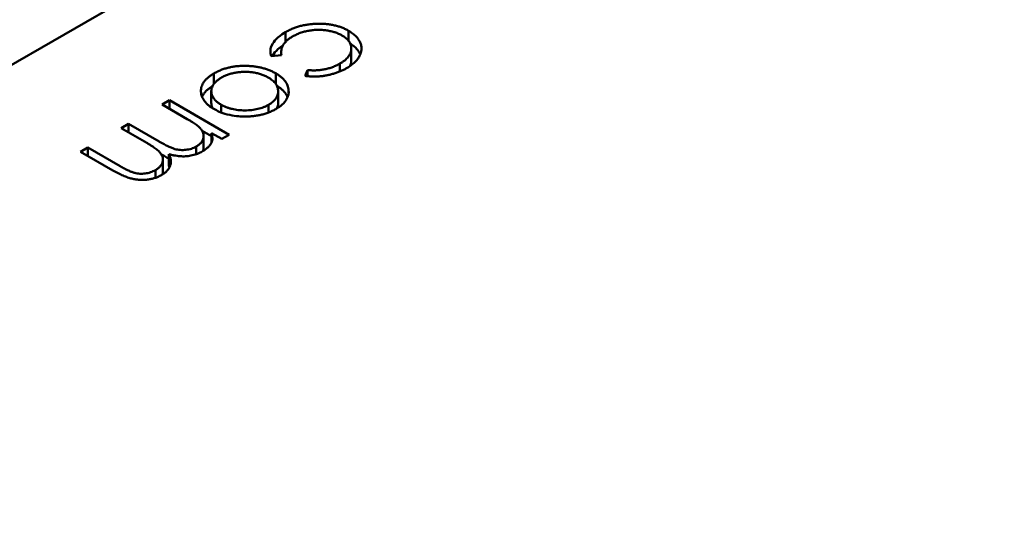
# Model space of a CAD drawing. Units: inches. Extents: x 2 to 86, y 1 to 67.
# Drawn here: x 66.5 to 66.5, y 26.4 to 26.4 of the extents above; entities that cross this region are included whole.
import ezdxf

# ---------------------------------------------------------------- set-up
doc = ezdxf.new("R2010")
doc.units = ezdxf.units.IN
doc.header["$LTSCALE"] = 4
doc.header["$MEASUREMENT"] = 0
doc.layers.add('Visible (ANSI)', color=7, linetype='Continuous', lineweight=50)

msp = doc.modelspace()

# ---------------------------------------------------------------- linework, layer by layer
at = {"layer": 'Visible (ANSI)'}
for p, q in [((66.513512, 26.40483), (66.446407, 26.366087)), ((66.476045, 26.379511), (66.476045, 26.37978)), ((66.477768, 26.379541), (66.477768, 26.379817)), ((66.475929, 26.379155), (66.475929, 26.379236)), ((66.477841, 26.379015), (66.477841, 26.379336)), ((66.475936, 26.379156), (66.475659, 26.379123)), ((66.477528, 26.378707), (66.477528, 26.378921)), ((66.474098, 26.378372), (66.474098, 26.378655)), ((66.475779, 26.378374), (66.475779, 26.378658)), ((66.476587, 26.378588), (66.47665, 26.378744)), ((66.47665, 26.378579), (66.47665, 26.378744)), ((66.474024, 26.377851), (66.474024, 26.378172)), ((66.475847, 26.377847), (66.475847, 26.378168)), ((66.476133, 26.378123), (66.476133, 26.378196)), ((66.472685, 26.377807), (66.472885, 26.377922)), ((66.472885, 26.377922), (66.474513, 26.376983)), ((66.472885, 26.377691), (66.472885, 26.377922)), ((66.47337, 26.377411), (66.472685, 26.377807)), ((66.474293, 26.377591), (66.474293, 26.377802)), ((66.475583, 26.377588), (66.475583, 26.377799)), ((66.471572, 26.377164), (66.471772, 26.377279)), ((66.471772, 26.377279), (66.472599, 26.376802)), ((66.471772, 26.377049), (66.471772, 26.377279)), ((66.472205, 26.376798), (66.471572, 26.377164)), ((66.473779, 26.377085), (66.47403, 26.37694)), ((66.474313, 26.376867), (66.47403, 26.37703)), ((66.47403, 26.376763), (66.47403, 26.37703)), ((66.473816, 26.37663), (66.473816, 26.376952)), ((66.474513, 26.376983), (66.474313, 26.376867)), ((66.470458, 26.376521), (66.470658, 26.376636)), ((66.47134, 26.376012), (66.470458, 26.376521)), ((66.470658, 26.376636), (66.47154, 26.376127)), ((66.470658, 26.376406), (66.470658, 26.376636)), ((66.473615, 26.376453), (66.473615, 26.376662)), ((66.472705, 26.375986), (66.472705, 26.376308)), ((66.472869, 26.376133), (66.472869, 26.376455)), ((66.4725, 26.375808), (66.4725, 26.376018))]:
    msp.add_line(p, q, dxfattribs=at)
msp.add_ellipse((66.474689, 26.351752), major_axis=(0.02215, 0.038365), ratio=0.57735, start_param=0.226323, end_param=1.344474, dxfattribs=at)
for points, knots in [([(66.476045, 26.37978), (66.476077, 26.379798), (66.47614, 26.379833), (66.476243, 26.379878), (66.476348, 26.379917), (66.476457, 26.37995), (66.476569, 26.379975), (66.476685, 26.379994), (66.476805, 26.380006), (66.476926, 26.380011), (66.477047, 26.38001), (66.477165, 26.380001), (66.477277, 26.379987), (66.477386, 26.379966), (66.477489, 26.379939), (66.477588, 26.379905), (66.477682, 26.379865), (66.477739, 26.379833), (66.477768, 26.379817)], [0, 0, 0, 0, 0.069559, 0.136335, 0.201096, 0.26445, 0.327005, 0.389391, 0.451976, 0.51567, 0.578973, 0.640167, 0.69974, 0.758685, 0.81782, 0.876984, 0.937634, 1, 1, 1, 1]), ([(66.475659, 26.379123), (66.475644, 26.37917), (66.475629, 26.379215), (66.475641, 26.379322), (66.47565, 26.379385), (66.475733, 26.379528), (66.47578, 26.379582), (66.475921, 26.379707), (66.476001, 26.379754), (66.476045, 26.37978)], [-0.002839703, -0.002839703, -0.002839703, -0.002839703, -0.001314909, -0.001314909, -0.00083293, -0.00083293, -0.000478816, -0.000478816, 0, 0, 0, 0]), ([(66.477586, 26.379692), (66.477557, 26.379708), (66.477498, 26.379739), (66.477397, 26.379777), (66.477287, 26.379807), (66.47717, 26.379829), (66.477049, 26.379841), (66.476926, 26.379845), (66.476803, 26.379838), (66.476681, 26.379821), (66.476562, 26.379795), (66.476448, 26.37976), (66.47634, 26.379716), (66.476275, 26.37968), (66.476242, 26.379662)], [0, 0, 0, 0, 0.080525, 0.159965, 0.240321, 0.322529, 0.405024, 0.486597, 0.567865, 0.651333, 0.736238, 0.821529, 0.909005, 1, 1, 1, 1]), ([(66.477768, 26.379817), (66.477787, 26.379806), (66.477825, 26.379784), (66.477875, 26.379747), (66.477923, 26.37971), (66.477963, 26.379671), (66.478001, 26.37963), (66.478033, 26.379588), (66.47806, 26.379544), (66.478083, 26.379499), (66.4781, 26.379454), (66.478112, 26.379407), (66.478119, 26.379361), (66.478119, 26.379315), (66.478115, 26.379269), (66.478104, 26.379223), (66.478088, 26.379177), (66.478067, 26.379131), (66.478041, 26.379085), (66.478009, 26.37904), (66.477973, 26.378997), (66.47793, 26.378955), (66.477884, 26.378913), (66.477832, 26.378874), (66.477776, 26.378835), (66.477734, 26.37881), (66.477713, 26.378797)], [0, 0, 0, 0, 0.041291, 0.082136, 0.122636, 0.162831, 0.203007, 0.243526, 0.284173, 0.32541, 0.366855, 0.407551, 0.448187, 0.488683, 0.529015, 0.569843, 0.61137, 0.653238, 0.695446, 0.737751, 0.780043, 0.822807, 0.865978, 0.909595, 0.954231, 1, 1, 1, 1]), ([(66.476242, 26.379662), (66.476213, 26.379645), (66.476157, 26.379611), (66.476086, 26.379554), (66.476028, 26.379494), (66.475982, 26.379432), (66.47595, 26.379367), (66.475932, 26.379299), (66.475926, 26.379228), (66.475933, 26.379181), (66.475936, 26.379156)], [0, 0, 0, 0, 0.129981, 0.255447, 0.377298, 0.498442, 0.619372, 0.741857, 0.868564, 1, 1, 1, 1]), ([(66.477528, 26.378921), (66.477552, 26.378936), (66.477598, 26.378964), (66.477661, 26.37901), (66.477713, 26.379057), (66.477757, 26.379106), (66.477792, 26.379156), (66.477817, 26.379208), (66.477835, 26.379262), (66.477842, 26.379316), (66.477841, 26.37937), (66.47783, 26.379423), (66.477812, 26.379473), (66.477784, 26.379521), (66.477749, 26.379568), (66.477703, 26.379611), (66.477649, 26.379653), (66.477608, 26.379679), (66.477586, 26.379692)], [0, 0, 0, 0, 0.069522, 0.136921, 0.201969, 0.265462, 0.328248, 0.390817, 0.45355, 0.517542, 0.580738, 0.641922, 0.701597, 0.760313, 0.818757, 0.877718, 0.938094, 1, 1, 1, 1]), ([(66.477812, 26.37947), (66.477816, 26.379467), (66.477838, 26.379453), (66.477875, 26.379426), (66.477923, 26.379389), (66.477963, 26.379349), (66.478001, 26.379309), (66.478033, 26.379267), (66.47806, 26.379223), (66.478077, 26.379191), (66.478084, 26.379173), (66.478085, 26.379171)], [0.0321283, 0.0321283, 0.0321283, 0.0321283, 0.0412914, 0.0821355, 0.122636, 0.1628309, 0.2030066, 0.2435261, 0.2841729, 0.3254098, 0.3316279, 0.3316279, 0.3316279, 0.3316279]), ([(66.475687, 26.379126), (66.47569, 26.379133), (66.475694, 26.379139), (66.475733, 26.379206), (66.47578, 26.379261), (66.475888, 26.379356), (66.475935, 26.37939), (66.475975, 26.379416)], [-0.0008716498, -0.0008716498, -0.0008716498, -0.0008716498, -0.0008329305, -0.0008329305, -0.0004788158, -0.0004788158, -0.0001952783, -0.0001952783, -0.0001952783, -0.0001952783]), ([(66.47665, 26.378744), (66.476691, 26.378742), (66.476772, 26.378737), (66.476893, 26.378739), (66.477009, 26.378749), (66.477122, 26.378767), (66.47723, 26.378794), (66.477335, 26.378828), (66.477435, 26.378871), (66.477497, 26.378904), (66.477528, 26.378921)], [0, 0, 0, 0, 0.128324, 0.252584, 0.373506, 0.493364, 0.614609, 0.73847, 0.865995, 1, 1, 1, 1]), ([(66.477799, 26.378851), (66.477805, 26.378863), (66.477819, 26.378892), (66.477835, 26.37894), (66.47784, 26.378983), (66.477841, 26.379008), (66.477841, 26.379015)], [0.3476028, 0.3476028, 0.3476028, 0.3476028, 0.3908167, 0.4535502, 0.517542, 0.5402595, 0.5402595, 0.5402595, 0.5402595]), ([(66.474094, 26.377686), (66.474067, 26.377702), (66.474014, 26.377734), (66.473945, 26.377787), (66.473886, 26.377843), (66.473837, 26.377901), (66.473798, 26.377962), (66.473769, 26.378026), (66.47375, 26.378092), (66.473741, 26.37816), (66.473743, 26.378229), (66.473758, 26.378297), (66.473783, 26.378362), (66.473822, 26.378425), (66.473873, 26.378487), (66.473936, 26.378545), (66.474011, 26.378602), (66.474068, 26.378637), (66.474098, 26.378655)], [0, 0, 0, 0, 0.062416, 0.123337, 0.183265, 0.243172, 0.302898, 0.363774, 0.425605, 0.489659, 0.553785, 0.616222, 0.677854, 0.739517, 0.802097, 0.865866, 0.931508, 1, 1, 1, 1]), ([(66.474098, 26.378655), (66.474129, 26.378672), (66.47419, 26.378706), (66.474289, 26.378749), (66.474391, 26.378786), (66.474497, 26.378815), (66.474607, 26.378838), (66.47472, 26.378853), (66.474837, 26.378861), (66.474957, 26.378862), (66.475075, 26.378857), (66.47519, 26.378846), (66.4753, 26.37883), (66.475406, 26.378807), (66.475507, 26.378779), (66.475603, 26.378744), (66.475695, 26.378705), (66.475751, 26.378674), (66.475779, 26.378658)], [0, 0, 0, 0, 0.068742, 0.134635, 0.198324, 0.260825, 0.322714, 0.384555, 0.446913, 0.510958, 0.574931, 0.636685, 0.697483, 0.757134, 0.816966, 0.876818, 0.937663, 1, 1, 1, 1]), ([(66.475578, 26.378544), (66.475548, 26.37856), (66.475489, 26.378591), (66.47539, 26.37863), (66.475282, 26.37866), (66.475169, 26.378682), (66.475052, 26.378696), (66.474934, 26.3787), (66.474817, 26.378695), (66.474702, 26.378681), (66.474591, 26.378658), (66.474486, 26.378627), (66.474386, 26.378588), (66.474328, 26.378557), (66.474298, 26.37854)], [0, 0, 0, 0, 0.084733, 0.168179, 0.251488, 0.335841, 0.419834, 0.502345, 0.583649, 0.665931, 0.748717, 0.831047, 0.91441, 1, 1, 1, 1]), ([(66.475779, 26.378658), (66.475805, 26.378642), (66.475858, 26.37861), (66.475927, 26.378558), (66.475986, 26.378504), (66.476035, 26.378447), (66.476075, 26.378388), (66.476105, 26.378326), (66.476125, 26.378262), (66.47613, 26.378218), (66.476133, 26.378196)], [0, 0, 0, 0, 0.128919, 0.255238, 0.378679, 0.501088, 0.622714, 0.746241, 0.871589, 1, 1, 1, 1]), ([(66.477713, 26.378797), (66.477686, 26.378782), (66.477632, 26.378752), (66.477543, 26.378713), (66.47745, 26.378676), (66.477353, 26.378646), (66.477255, 26.37862), (66.477158, 26.378598), (66.477062, 26.378583), (66.476968, 26.378573), (66.476874, 26.378568), (66.476779, 26.378569), (66.476683, 26.378575), (66.476619, 26.378583), (66.476587, 26.378588)], [0, 0, 0, 0, 0.091269, 0.182081, 0.27191, 0.362049, 0.450066, 0.533976, 0.613602, 0.690198, 0.765413, 0.841437, 0.919733, 1, 1, 1, 1]), ([(66.474298, 26.37854), (66.47427, 26.378523), (66.474215, 26.37849), (66.474149, 26.378432), (66.474095, 26.378372), (66.474055, 26.378308), (66.474031, 26.378241), (66.474021, 26.378174), (66.47403, 26.378106), (66.474053, 26.378038), (66.474091, 26.377972), (66.474144, 26.37791), (66.474211, 26.377853), (66.474265, 26.377819), (66.474293, 26.377802)], [0, 0, 0, 0, 0.085606, 0.168983, 0.250908, 0.333708, 0.416005, 0.49766, 0.579893, 0.663902, 0.748466, 0.831791, 0.915252, 1, 1, 1, 1]), ([(66.475583, 26.377799), (66.475604, 26.377811), (66.475646, 26.377837), (66.475699, 26.377878), (66.475745, 26.377922), (66.475782, 26.377967), (66.475811, 26.378015), (66.475832, 26.378065), (66.475845, 26.378116), (66.475848, 26.37817), (66.475844, 26.378223), (66.475831, 26.378275), (66.47581, 26.378325), (66.475781, 26.378373), (66.475742, 26.378419), (66.475696, 26.378463), (66.475641, 26.378505), (66.475599, 26.378531), (66.475578, 26.378544)], [0, 0, 0, 0, 0.063846, 0.126044, 0.187165, 0.247399, 0.30838, 0.36978, 0.432584, 0.497641, 0.562401, 0.625557, 0.687332, 0.748313, 0.809791, 0.871768, 0.934836, 1, 1, 1, 1]), ([(66.473774, 26.378016), (66.473778, 26.378024), (66.473791, 26.378054), (66.473822, 26.378104), (66.473873, 26.378165), (66.473936, 26.378224), (66.473999, 26.378272), (66.474043, 26.3783), (66.474059, 26.37831)], [0.6547623, 0.6547623, 0.6547623, 0.6547623, 0.6778545, 0.7395169, 0.8020965, 0.8658658, 0.9315078, 0.9699849, 0.9699849, 0.9699849, 0.9699849]), ([(66.476133, 26.378196), (66.476135, 26.378136), (66.476139, 26.378039), (66.475975, 26.377799), (66.475854, 26.377726), (66.475782, 26.377683)], [-0.001576621, -0.001576621, -0.001576621, -0.001576621, -0.000791021, -0.000791021, 0, 0, 0, 0]), ([(66.475813, 26.378316), (66.475828, 26.378307), (66.475868, 26.378281), (66.475927, 26.378237), (66.475986, 26.378183), (66.476035, 26.378126), (66.476075, 26.378066), (66.476095, 26.378025), (66.476103, 26.378004), (66.476103, 26.378004)], [0.0557285, 0.0557285, 0.0557285, 0.0557285, 0.1289191, 0.2552377, 0.3786786, 0.5010879, 0.6227137, 0.7462408, 0.7480604, 0.7480604, 0.7480604, 0.7480604]), ([(66.474024, 26.377851), (66.474024, 26.377829), (66.47403, 26.377784), (66.474047, 26.377736), (66.474059, 26.37771), (66.474061, 26.377706)], [0.49974, 0.49974, 0.49974, 0.49974, 0.5798933, 0.6639023, 0.6783286, 0.6783286, 0.6783286, 0.6783286]), ([(66.475814, 26.377702), (66.475821, 26.377716), (66.475833, 26.377746), (66.475844, 26.377794), (66.475847, 26.377829), (66.475847, 26.377847)], [0.3190255, 0.3190255, 0.3190255, 0.3190255, 0.3697796, 0.4325839, 0.4956013, 0.4956013, 0.4956013, 0.4956013]), ([(66.474896, 26.37748), (66.474793, 26.377485), (66.474645, 26.377491), (66.474279, 26.377585), (66.474182, 26.377637), (66.474094, 26.377686)], [-0.001869471, -0.001869471, -0.001869471, -0.001869471, -0.000927741, -0.000927741, 0, 0, 0, 0]), ([(66.474293, 26.377802), (66.474315, 26.37779), (66.47436, 26.377765), (66.474433, 26.377734), (66.474509, 26.377707), (66.474588, 26.377684), (66.474672, 26.377668), (66.474759, 26.377656), (66.474849, 26.377648), (66.474941, 26.377646), (66.475034, 26.377648), (66.475123, 26.377656), (66.475209, 26.377667), (66.475292, 26.377684), (66.475371, 26.377706), (66.475446, 26.377732), (66.475518, 26.377763), (66.475561, 26.377787), (66.475583, 26.377799)], [0, 0, 0, 0, 0.065185, 0.128274, 0.19027, 0.251768, 0.312769, 0.374793, 0.43797, 0.503047, 0.568125, 0.63095, 0.692369, 0.752973, 0.813641, 0.874355, 0.936573, 1, 1, 1, 1]), ([(66.475782, 26.377683), (66.475751, 26.377665), (66.47569, 26.377632), (66.475589, 26.377589), (66.475484, 26.377553), (66.475375, 26.377523), (66.475261, 26.377502), (66.475143, 26.377487), (66.475021, 26.377479), (66.474938, 26.37748), (66.474896, 26.37748)], [0, 0, 0, 0, 0.131751, 0.258332, 0.382134, 0.503804, 0.624693, 0.746871, 0.871514, 1, 1, 1, 1]), ([(66.473615, 26.376662), (66.473638, 26.376677), (66.473684, 26.376706), (66.473738, 26.376757), (66.473779, 26.376812), (66.473806, 26.376871), (66.473818, 26.376933), (66.473815, 26.376995), (66.473796, 26.377057), (66.473767, 26.377107), (66.473733, 26.377148), (66.473702, 26.377181), (66.473664, 26.377215), (66.473617, 26.377251), (66.473567, 26.377289), (66.473507, 26.377328), (66.473442, 26.37737), (66.473394, 26.377397), (66.47337, 26.377411)], [0, 0, 0, 0, 0.068677, 0.136871, 0.206114, 0.277538, 0.349772, 0.421251, 0.492911, 0.567027, 0.606614, 0.649704, 0.697303, 0.749086, 0.804881, 0.865485, 0.930237, 1, 1, 1, 1]), ([(66.47403, 26.37703), (66.474042, 26.376985), (66.474053, 26.376945), (66.474055, 26.376835), (66.474046, 26.376808), (66.474033, 26.376768)], [-0.001106302, -0.001106302, -0.001106302, -0.001106302, -0.000534063, -0.000534063, 0, 0, 0, 0]), ([(66.4725, 26.376018), (66.472524, 26.376034), (66.472573, 26.376063), (66.472627, 26.376116), (66.47267, 26.376172), (66.472695, 26.376233), (66.472707, 26.376295), (66.472702, 26.376357), (66.472681, 26.376419), (66.47265, 26.376469), (66.472615, 26.376511), (66.472581, 26.376544), (66.472537, 26.37658), (66.472487, 26.376619), (66.472427, 26.37666), (66.472361, 26.376705), (66.472286, 26.376751), (66.472233, 26.376782), (66.472205, 26.376798)], [0, 0, 0, 0, 0.068158, 0.134707, 0.201865, 0.270788, 0.340024, 0.408083, 0.476813, 0.547346, 0.58564, 0.628865, 0.677153, 0.730803, 0.789807, 0.854325, 0.924365, 1, 1, 1, 1]), ([(66.472599, 26.376802), (66.472623, 26.376788), (66.472668, 26.376762), (66.472734, 26.376726), (66.472795, 26.376694), (66.472852, 26.376666), (66.472904, 26.376642), (66.472951, 26.376622), (66.472993, 26.376606), (66.473044, 26.37659), (66.473105, 26.376576), (66.473179, 26.376567), (66.473256, 26.376565), (66.473332, 26.376571), (66.473409, 26.376583), (66.473482, 26.376602), (66.473552, 26.376628), (66.473594, 26.376651), (66.473615, 26.376662)], [0, 0, 0, 0, 0.08253, 0.158779, 0.227738, 0.289946, 0.345499, 0.393896, 0.436374, 0.472122, 0.536384, 0.599078, 0.661948, 0.726311, 0.791771, 0.858647, 0.927305, 1, 1, 1, 1]), ([(66.474033, 26.376768), (66.474019, 26.376745), (66.473992, 26.3767), (66.473933, 26.376637), (66.473864, 26.376579), (66.473808, 26.376544), (66.47378, 26.376527)], [0, 0, 0, 0, 0.253734, 0.503035, 0.750014, 1, 1, 1, 1]), ([(66.47378, 26.376527), (66.47376, 26.376516), (66.473719, 26.376494), (66.473653, 26.376466), (66.473583, 26.376442), (66.473508, 26.376423), (66.473432, 26.376408), (66.473357, 26.376398), (66.473282, 26.376393), (66.473207, 26.376393), (66.47313, 26.3764), (66.473048, 26.376412), (66.472959, 26.37643), (66.4729, 26.376446), (66.472869, 26.376455)], [0, 0, 0, 0, 0.084152, 0.166532, 0.248836, 0.331246, 0.412957, 0.490494, 0.566156, 0.639987, 0.716765, 0.802144, 0.895833, 1, 1, 1, 1]), ([(66.473799, 26.376539), (66.473801, 26.376542), (66.473809, 26.376566), (66.473815, 26.376597), (66.473816, 26.376624), (66.473816, 26.37663)], [0.2643407, 0.2643407, 0.2643407, 0.2643407, 0.2775382, 0.349772, 0.3712214, 0.3712214, 0.3712214, 0.3712214]), ([(66.472869, 26.376455), (66.472876, 26.37644), (66.47289, 26.376413), (66.472905, 26.376371), (66.472916, 26.37633), (66.472922, 26.376289), (66.472924, 26.37625), (66.472921, 26.376211), (66.472914, 26.376173), (66.472898, 26.376123), (66.472869, 26.376064), (66.472817, 26.375997), (66.47275, 26.375936), (66.472694, 26.375901), (66.472665, 26.375883)], [0, 0, 0, 0, 0.071766, 0.141226, 0.209116, 0.27484, 0.339483, 0.402476, 0.464942, 0.526833, 0.647415, 0.765562, 0.881615, 1, 1, 1, 1]), ([(66.472666, 26.376442), (66.472667, 26.376441), (66.47269, 26.376428), (66.472734, 26.376405), (66.472795, 26.376373), (66.47284, 26.37635), (66.472864, 26.376339), (66.472869, 26.376337)], [0.0781832, 0.0781832, 0.0781832, 0.0781832, 0.0825297, 0.1587789, 0.2277381, 0.2899457, 0.3057909, 0.3057909, 0.3057909, 0.3057909]), ([(66.472665, 26.375883), (66.472637, 26.375868), (66.472581, 26.375838), (66.472488, 26.375802), (66.472388, 26.375776), (66.472284, 26.375759), (66.472177, 26.375751), (66.472069, 26.375752), (66.471961, 26.375764), (66.471872, 26.375782), (66.471799, 26.375801), (66.471742, 26.37582), (66.471681, 26.375842), (66.471618, 26.375869), (66.471552, 26.375899), (66.471484, 26.375933), (66.471412, 26.375971), (66.471364, 26.375998), (66.47134, 26.376012)], [0, 0, 0, 0, 0.075604, 0.147965, 0.218797, 0.28947, 0.359724, 0.429708, 0.500497, 0.574429, 0.613947, 0.657155, 0.703973, 0.754939, 0.809707, 0.868833, 0.932385, 1, 1, 1, 1]), ([(66.47154, 26.376127), (66.471561, 26.376115), (66.471601, 26.376092), (66.471661, 26.37606), (66.471716, 26.376031), (66.471767, 26.376006), (66.471815, 26.375985), (66.471858, 26.375968), (66.471898, 26.375953), (66.471945, 26.375939), (66.472004, 26.375928), (66.472075, 26.37592), (66.472149, 26.37592), (66.472223, 26.375925), (66.472297, 26.375938), (66.472369, 26.375958), (66.472438, 26.375985), (66.472479, 26.376007), (66.4725, 26.376018)], [0, 0, 0, 0, 0.078343, 0.150563, 0.216151, 0.27568, 0.328707, 0.375904, 0.417302, 0.452693, 0.517265, 0.581217, 0.645322, 0.712024, 0.78013, 0.850218, 0.922649, 1, 1, 1, 1]), ([(66.472688, 26.375897), (66.47269, 26.375902), (66.472698, 26.375927), (66.472704, 26.375957), (66.472705, 26.375982), (66.472705, 26.375986)], [0.25520874, 0.25520874, 0.25520874, 0.25520874, 0.27078827, 0.34002429, 0.35385893, 0.35385893, 0.35385893, 0.35385893])]:
    msp.add_open_spline(points, degree=3, knots=knots, dxfattribs=at)
msp.add_open_spline([(66.472869, 26.376133), (66.472875, 26.376122), (66.47288, 26.376111), (66.472885, 26.376099)], degree=3, dxfattribs=at)

doc.saveas('drawing.dxf')
